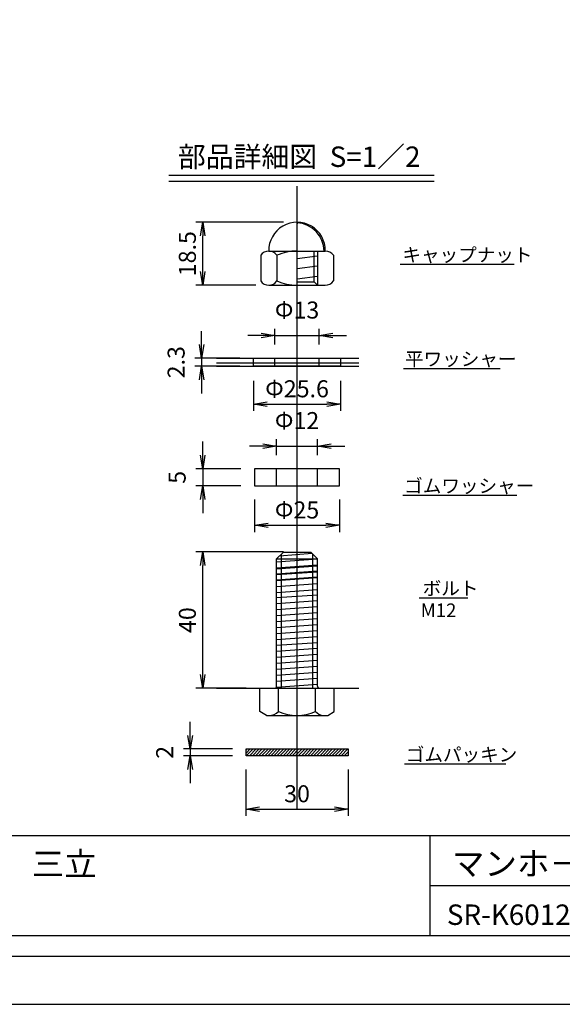
# Model space of a CAD drawing. Extents: x 88839 to 97526, y 30654 to 33624.
# Drawn here: x 95258 to 96055, y 30654 to 32100 of the extents above; entities that cross this region are included whole.
import ezdxf

# ---------------------------------------------------------------- set-up
doc = ezdxf.new("R2010")
doc.units = 0
doc.header["$LTSCALE"] = 10
doc.header["$PDMODE"] = 34
for name, pattern in [('CENTER', [2, 1.25, -0.25, 0.25, -0.25]), ('CENTER1', [10, 6.25, -1.25, 1.25, -1.25]), ('DASHED2', [5, 2.5, -2.5])]:
    doc.linetypes.add(name, pattern=pattern)
doc.layers.get('0').update_dxf_attribs({"linetype": 'CONTINUOUS'})
doc.layers.get('DEFPOINTS').update_dxf_attribs({"color": 8, "linetype": 'CONTINUOUS'})
for name, color, linetype in [('CENTER', 1, 'CENTER'), ('S00_図枠', 7, 'CONTINUOUS'), ('sunpou', 1, 'CONTINUOUS'), ('図面枠等', 7, 'CONTINUOUS'), ('枠', 4, 'CONTINUOUS'), ('蓋', 6, 'CONTINUOUS'), ('部品', 1, 'CENTER1')]:
    doc.layers.add(name, color=color, linetype=linetype)
doc.styles.get("Standard").update_dxf_attribs({"font": 'ROMANS.SHX', "width": 0.8, "bigfont": 'extfont.shx'})
doc.dimstyles.new('S1-2', dxfattribs={"dimscale": 10, "dimtxt": 2.5, "dimasz": 2, "dimexe": 1, "dimexo": 2, "dimgap": 1, "dimtad": 3, "dimdec": 1, "dimlfac": 0.2, "dimdsep": 46, "dimtxsty": 'STANDARD', "dimblk": 'OPEN', "dimcen": 0.09, "dimclrd": 1, "dimclre": 1, "dimclrt": 7, "dimadec": 0, "dimazin": 2, "dimtfac": 1, "dimtdec": 1, "dimtmove": 2, "dimatfit": 1, "dimldrblk": 'OPEN', "dimfxl": 1, "dimtolj": 1, "dimtzin": 0, "dimlwd": -1, "dimlwe": -1, "dimarcsym": 0})

# ---------------------------------------------------------------- blocks, each defined once
blk = doc.blocks.new('_OPEN')
at = {"color": 0, "linetype": 'ByBlock'}
for p, q in [((-1, 0.167), (0, 0)), ((0, 0), (-1, -0.167)), ((0, 0), (-1, 0))]:
    blk.add_line(p, q, dxfattribs=at)
blk = doc.blocks.new('*D140')
at = {"layer": 'DEFPOINTS', "color": 0, "lineweight": -2, "transparency": 16777216}
for p in [(95590.5, 31029), (95508.6, 31019), (95590.5, 31019)]:
    blk.add_point(p, dxfattribs=at)
at = {"layer": 'sunpou', "color": 1, "transparency": 16777216}
for p, q in [((95508.6, 31049), (95508.6, 31069)), ((95570.5, 31029), (95498.6, 31029)), ((95508.6, 31029), (95508.6, 31019)), ((95570.5, 31019), (95498.6, 31019)), ((95508.6, 30999), (95508.6, 30979))]:
    blk.add_line(p, q, dxfattribs=at)
at = {"layer": 'sunpou', "color": 1, "transparency": 16777216, "xscale": 20, "yscale": 20, "zscale": 20}
for p, rotation in [((95508.6, 31029), 270), ((95508.6, 31019), 90)]:
    blk.add_blockref('_OPEN', p, dxfattribs=dict(at, rotation=rotation))
at = {"layer": 'sunpou', "color": 7, "transparency": 16777216, "insert": (95471.1, 31024), "char_height": 25, "attachment_point": 5, "rotation": 90}
blk.add_mtext('\\A1;2', dxfattribs=at)
blk = doc.blocks.new('*D141')
at = {"layer": 'DEFPOINTS', "color": 0, "lineweight": -2, "transparency": 16777216}
for p in [(95590.5, 31019), (95740.5, 31019), (95740.5, 30940.8)]:
    blk.add_point(p, dxfattribs=at)
at = {"layer": 'sunpou', "color": 1, "transparency": 16777216}
for p, q in [((95590.5, 30999), (95590.5, 30930.8)), ((95740.5, 30999), (95740.5, 30930.8)), ((95610.5, 30940.8), (95720.5, 30940.8))]:
    blk.add_line(p, q, dxfattribs=at)
at = {"layer": 'sunpou', "color": 1, "transparency": 16777216, "xscale": 20, "yscale": 20, "zscale": 20, "rotation": 180}
blk.add_blockref('_OPEN', (95590.5, 30940.8), dxfattribs=at)
at = {"layer": 'sunpou', "color": 1, "transparency": 16777216, "xscale": 20, "yscale": 20, "zscale": 20}
blk.add_blockref('_OPEN', (95740.5, 30940.8), dxfattribs=at)
at = {"layer": 'sunpou', "color": 7, "transparency": 16777216, "insert": (95665.5, 30963.3), "char_height": 25, "attachment_point": 5}
blk.add_mtext('\\A1;30', dxfattribs=at)
blk = doc.blocks.new('*D142')
at = {"layer": 'DEFPOINTS', "color": 0, "lineweight": -2, "transparency": 16777216}
for p in [(95603, 31415.3), (95728, 31415.3), (95728, 31357.4)]:
    blk.add_point(p, dxfattribs=at)
at = {"layer": 'sunpou', "color": 1, "transparency": 16777216}
for p, q in [((95603, 31395.3), (95603, 31347.4)), ((95728, 31395.3), (95728, 31347.4)), ((95623, 31357.4), (95708, 31357.4))]:
    blk.add_line(p, q, dxfattribs=at)
at = {"layer": 'sunpou', "color": 1, "transparency": 16777216, "xscale": 20, "yscale": 20, "zscale": 20, "rotation": 180}
blk.add_blockref('_OPEN', (95603, 31357.4), dxfattribs=at)
at = {"layer": 'sunpou', "color": 1, "transparency": 16777216, "xscale": 20, "yscale": 20, "zscale": 20}
blk.add_blockref('_OPEN', (95728, 31357.4), dxfattribs=at)
at = {"layer": 'sunpou', "color": 7, "transparency": 16777216, "insert": (95665.5, 31379.9), "char_height": 25, "attachment_point": 5}
blk.add_mtext('\\A1;Φ25', dxfattribs=at)
blk = doc.blocks.new('*D143')
at = {"layer": 'DEFPOINTS', "color": 0, "lineweight": -2, "transparency": 16777216}
for p in [(95603, 31440.3), (95526.9, 31415.3), (95603, 31415.3)]:
    blk.add_point(p, dxfattribs=at)
at = {"layer": 'sunpou', "color": 1, "transparency": 16777216}
for p, q in [((95526.9, 31460.3), (95526.9, 31480.3)), ((95583, 31440.3), (95516.9, 31440.3)), ((95526.9, 31440.3), (95526.9, 31415.3)), ((95583, 31415.3), (95516.9, 31415.3)), ((95526.9, 31395.3), (95526.9, 31375.3))]:
    blk.add_line(p, q, dxfattribs=at)
at = {"layer": 'sunpou', "color": 1, "transparency": 16777216, "xscale": 20, "yscale": 20, "zscale": 20}
for p, rotation in [((95526.9, 31440.3), 270), ((95526.9, 31415.3), 90)]:
    blk.add_blockref('_OPEN', p, dxfattribs=dict(at, rotation=rotation))
at = {"layer": 'sunpou', "color": 7, "transparency": 16777216, "insert": (95489.4, 31427.8), "char_height": 25, "attachment_point": 5, "rotation": 90}
blk.add_mtext('\\A1;5', dxfattribs=at)
blk = doc.blocks.new('*D144')
at = {"layer": 'DEFPOINTS', "color": 0, "lineweight": -2, "transparency": 16777216}
for p in [(95526.9, 31318.2), (95665.5, 31318.2), (95610.8, 31118.2)]:
    blk.add_point(p, dxfattribs=at)
at = {"layer": 'sunpou', "color": 1, "transparency": 16777216}
for p, q in [((95645.5, 31318.2), (95516.9, 31318.2)), ((95526.9, 31138.2), (95526.9, 31298.2)), ((95590.8, 31118.2), (95516.9, 31118.2))]:
    blk.add_line(p, q, dxfattribs=at)
at = {"layer": 'sunpou', "color": 1, "transparency": 16777216, "xscale": 20, "yscale": 20, "zscale": 20}
for p, rotation in [((95526.9, 31318.2), 90), ((95526.9, 31118.2), 270)]:
    blk.add_blockref('_OPEN', p, dxfattribs=dict(at, rotation=rotation))
at = {"layer": 'sunpou', "color": 7, "transparency": 16777216, "insert": (95504.4, 31218.2), "char_height": 25, "attachment_point": 5, "rotation": 90}
blk.add_mtext('\\A1;40', dxfattribs=at)
blk = doc.blocks.new('*D145')
at = {"layer": 'DEFPOINTS', "color": 0, "lineweight": -2, "transparency": 16777216}
for p in [(95526.9, 31802.3), (95665.5, 31802.3), (95625.2, 31709.9)]:
    blk.add_point(p, dxfattribs=at)
at = {"layer": 'sunpou', "color": 1, "transparency": 16777216}
for p, q in [((95645.5, 31802.3), (95516.9, 31802.3)), ((95526.9, 31729.9), (95526.9, 31782.3)), ((95605.2, 31709.9), (95516.9, 31709.9))]:
    blk.add_line(p, q, dxfattribs=at)
at = {"layer": 'sunpou', "color": 1, "transparency": 16777216, "xscale": 20, "yscale": 20, "zscale": 20}
for p, rotation in [((95526.9, 31802.3), 90), ((95526.9, 31709.9), 270)]:
    blk.add_blockref('_OPEN', p, dxfattribs=dict(at, rotation=rotation))
at = {"layer": 'sunpou', "color": 7, "transparency": 16777216, "insert": (95504.4, 31756.1), "char_height": 25, "attachment_point": 5, "rotation": 90}
blk.add_mtext('\\A1;18.5', dxfattribs=at)
blk = doc.blocks.new('*D146')
at = {"layer": 'DEFPOINTS', "color": 0, "lineweight": -2, "transparency": 16777216}
for p in [(95695.5, 31473.6), (95635.5, 31440.3), (95695.5, 31440.3)]:
    blk.add_point(p, dxfattribs=at)
at = {"layer": 'sunpou', "color": 1, "transparency": 16777216}
for p, q in [((95635.5, 31460.3), (95635.5, 31483.6)), ((95695.5, 31460.3), (95695.5, 31483.6)), ((95615.5, 31473.6), (95595.5, 31473.6)), ((95635.5, 31473.6), (95695.5, 31473.6)), ((95715.5, 31473.6), (95735.5, 31473.6))]:
    blk.add_line(p, q, dxfattribs=at)
at = {"layer": 'sunpou', "color": 1, "transparency": 16777216, "xscale": 20, "yscale": 20, "zscale": 20}
blk.add_blockref('_OPEN', (95635.5, 31473.6), dxfattribs=at)
at = {"layer": 'sunpou', "color": 1, "transparency": 16777216, "xscale": 20, "yscale": 20, "zscale": 20, "rotation": 180}
blk.add_blockref('_OPEN', (95695.5, 31473.6), dxfattribs=at)
at = {"layer": 'sunpou', "color": 7, "transparency": 16777216, "insert": (95665.5, 31511.1), "char_height": 25, "attachment_point": 5}
blk.add_mtext('\\A1;Φ12', dxfattribs=at)
blk = doc.blocks.new('*D147')
at = {"layer": 'DEFPOINTS', "color": 0, "lineweight": -2, "transparency": 16777216}
for p in [(95698, 31635.9), (95633, 31602.6), (95698, 31602.6)]:
    blk.add_point(p, dxfattribs=at)
at = {"layer": 'sunpou', "color": 1, "transparency": 16777216}
for p, q in [((95633, 31622.6), (95633, 31645.9)), ((95698, 31622.6), (95698, 31645.9)), ((95613, 31635.9), (95593, 31635.9)), ((95633, 31635.9), (95698, 31635.9)), ((95718, 31635.9), (95738, 31635.9))]:
    blk.add_line(p, q, dxfattribs=at)
at = {"layer": 'sunpou', "color": 1, "transparency": 16777216, "xscale": 20, "yscale": 20, "zscale": 20}
blk.add_blockref('_OPEN', (95633, 31635.9), dxfattribs=at)
at = {"layer": 'sunpou', "color": 1, "transparency": 16777216, "xscale": 20, "yscale": 20, "zscale": 20, "rotation": 180}
blk.add_blockref('_OPEN', (95698, 31635.9), dxfattribs=at)
at = {"layer": 'sunpou', "color": 7, "transparency": 16777216, "insert": (95665.5, 31673.4), "char_height": 25, "attachment_point": 5}
blk.add_mtext('\\A1;Φ13', dxfattribs=at)
blk = doc.blocks.new('*D148')
at = {"layer": 'DEFPOINTS', "color": 0, "lineweight": -2, "transparency": 16777216}
for p in [(95601.5, 31589.6), (95729.5, 31589.6), (95729.5, 31535.3)]:
    blk.add_point(p, dxfattribs=at)
at = {"layer": 'sunpou', "color": 1, "transparency": 16777216}
for p, q in [((95601.5, 31569.6), (95601.5, 31525.3)), ((95729.5, 31569.6), (95729.5, 31525.3)), ((95621.5, 31535.3), (95709.5, 31535.3))]:
    blk.add_line(p, q, dxfattribs=at)
at = {"layer": 'sunpou', "color": 1, "transparency": 16777216, "xscale": 20, "yscale": 20, "zscale": 20, "rotation": 180}
blk.add_blockref('_OPEN', (95601.5, 31535.3), dxfattribs=at)
at = {"layer": 'sunpou', "color": 1, "transparency": 16777216, "xscale": 20, "yscale": 20, "zscale": 20}
blk.add_blockref('_OPEN', (95729.5, 31535.3), dxfattribs=at)
at = {"layer": 'sunpou', "color": 7, "transparency": 16777216, "insert": (95665.5, 31557.8), "char_height": 25, "attachment_point": 5}
blk.add_mtext('\\A1;Φ25.6', dxfattribs=at)
blk = doc.blocks.new('*D149')
at = {"layer": 'DEFPOINTS', "color": 0, "lineweight": -2, "transparency": 16777216}
for p in [(95601.5, 31602.6), (95525.4, 31591.1), (95601.5, 31591.1)]:
    blk.add_point(p, dxfattribs=at)
at = {"layer": 'sunpou', "color": 1, "transparency": 16777216}
for p, q in [((95525.4, 31622.6), (95525.4, 31642.6)), ((95581.5, 31602.6), (95515.4, 31602.6)), ((95525.4, 31602.6), (95525.4, 31591.1)), ((95581.5, 31591.1), (95515.4, 31591.1)), ((95525.4, 31571.1), (95525.4, 31551.1))]:
    blk.add_line(p, q, dxfattribs=at)
at = {"layer": 'sunpou', "color": 1, "transparency": 16777216, "xscale": 20, "yscale": 20, "zscale": 20}
for p, rotation in [((95525.4, 31602.6), 270), ((95525.4, 31591.1), 90)]:
    blk.add_blockref('_OPEN', p, dxfattribs=dict(at, rotation=rotation))
at = {"layer": 'sunpou', "color": 7, "transparency": 16777216, "insert": (95487.9, 31596.8), "char_height": 25, "attachment_point": 5, "rotation": 90}
blk.add_mtext('\\A1;2.3', dxfattribs=at)

msp = doc.modelspace()

# ---------------------------------------------------------------- hatches: boundary and pattern name
at = {"layer": 'sunpou'}
h = msp.add_hatch(dxfattribs=at)
h.set_pattern_fill('ANSI31', style=0)
h.set_pattern_definition([(45, (-21772.449, 208845.5414), (-2.24506403, 2.24506403), [])])
h.paths.add_polyline_path([(95590.53972919, 31029.01763351), (95590.53972919, 31019.01763351), (95740.53972919, 31019.01763351), (95740.53972919, 31029.01763351)])

# ---------------------------------------------------------------- linework, layer by layer
at = {"color": 252}
for p, q in [((95695.54008551, 31752.69059443), (95665.53972914, 31748.77750447)), ((95695.54008551, 31737.69059443), (95665.53972914, 31733.77750447)), ((95695.54008551, 31722.69059443), (95665.53972914, 31718.77750447)), ((95687.96691491, 31315.76483934), (95639.58467348, 31312.23696757)), ((95695.53972969, 31307.56702375), (95635.53972769, 31303.19202361)), ((95695.53972969, 31298.81702375), (95635.53972769, 31294.44202361)), ((95695.53974464, 31297.56702375), (95635.53974264, 31293.19202361)), ((95695.53972969, 31290.06702375), (95635.53972769, 31285.69202361)), ((95695.53972969, 31281.31702375), (95635.53972769, 31276.94202361)), ((95695.53974464, 31288.81702375), (95635.53974264, 31284.44202361)), ((95695.53974464, 31288.81702375), (95635.53974264, 31284.44202361)), ((95695.53974464, 31280.06702375), (95635.53974264, 31275.69202361)), ((95695.53974464, 31271.31702375), (95635.53974264, 31266.94202361)), ((95695.53974464, 31262.56702375), (95635.53974264, 31258.19202361)), ((95695.53974464, 31255.06702375), (95635.53974264, 31250.69202361)), ((95695.53974464, 31246.31702375), (95635.53974264, 31241.94202361)), ((95695.53974464, 31237.56702375), (95635.53974264, 31233.19202361)), ((95695.53974464, 31228.81702375), (95635.53974264, 31224.44202361)), ((95695.53974464, 31220.06702375), (95635.53974264, 31215.69202361)), ((95695.53974464, 31211.31702375), (95635.53974264, 31206.94202361)), ((95695.53974464, 31202.56702375), (95635.53974264, 31198.19202361)), ((95695.53974464, 31193.81702375), (95635.53974264, 31189.44202361)), ((95695.53974464, 31185.06702375), (95635.53974264, 31180.69202361)), ((95695.53974464, 31176.31702375), (95635.53974264, 31171.94202361)), ((95695.53974464, 31167.56702375), (95635.53974264, 31163.19202361)), ((95695.53974464, 31158.81702375), (95635.53974264, 31154.44202361)), ((95695.53974464, 31150.06702375), (95635.53974264, 31145.69202361)), ((95695.53974464, 31141.31702375), (95635.53974264, 31136.94202361)), ((95695.53974464, 31123.81702375), (95634.94468683, 31119.39863412)), ((95695.53974464, 31132.56702375), (95635.53974264, 31128.19202361))]:
    msp.add_line(p, q, dxfattribs=at)
at = {"color": 4, "linetype": 'Continuous'}
for p, q in [((95635.53973019, 31308.19202327), (95645.53972802, 31318.19202361)), ((95642.53974337, 31118.19202361), (95642.53974337, 31315.19203821)), ((95645.53972902, 31318.19202361), (95685.53972936, 31318.19202361)), ((95685.53973186, 31318.19202361), (95695.53972719, 31308.19202327)), ((95688.539715, 31118.19202361), (95688.539715, 31315.19203821)), ((95635.53972769, 31308.19202327), (95695.53972719, 31308.19202327)), ((95635.53974264, 31121.19202381), (95635.53974264, 31308.19203573)), ((95695.53971574, 31121.19202381), (95695.53971574, 31308.19203573)), ((95610.78974682, 31118.19202361), (95720.28974047, 31118.19202361)), ((95610.78974682, 31083.82118546), (95610.78974682, 31118.19202361)), ((95638.21387673, 31083.82118546), (95638.21387673, 31118.19202361)), ((95692.86561055, 31083.82118546), (95692.86561055, 31118.19202361)), ((95720.28974047, 31083.82118546), (95720.28974047, 31118.19202361)), ((95620.53974214, 31078.19202227), (95610.78974682, 31083.82118546)), ((95620.53974214, 31078.19202227), (95710.53974514, 31078.19202227)), ((95710.53974514, 31078.19202227), (95720.28974047, 31083.82118546))]:
    msp.add_line(p, q, dxfattribs=at)
for centre, radius, start, end in [((95632.53974304, 31121.19202381), 3.0000002, 269.9999799997, 0.0000299996), ((95698.53974424, 31121.19202381), 3.0000002, 179.9999819999, 269.9999600002), ((95624.50181077, 31097.70719392), 19.51517065, 269.9999600002, 314.6388600002), ((95665.53974126, 31147.33110958), 69.1390873, 246.7196699991, 293.2803099996), ((95706.57767651, 31096.31285038), 18.54891862, 222.3334799995, 257.66657)]:
    msp.add_arc(centre, radius, start, end, dxfattribs=at)
at = {"layer": 'CENTER', "linetype": 'CENTER1', "ltscale": 0.01}
msp.add_line((95665.53972919, 30940.82606599), (95665.53972919, 31855.23042499), dxfattribs=at)
at = {"layer": 'DEFPOINTS', "lineweight": -2}
for p, q in [((95547.15809538, 31602.59123297), (95756.03947493, 31602.59123297)), ((95547.15809538, 31596.09980049), (95756.03947493, 31596.09980049)), ((95547.15809538, 31591.09123297), (95756.03947493, 31591.09123297)), ((95547.15809538, 31118.19202361), (95756.03947493, 31118.19202361))]:
    msp.add_line(p, q, dxfattribs=at)
msp.add_lwpolyline([(93325.79513416, 30654.18406032), (97525.79513416, 30654.18406032), (97525.79513416, 33624.18406032), (93325.79513416, 33624.18406032)], close=True, dxfattribs=at)
at = {"layer": 'S00_図枠', "lineweight": -2}
for points in [[(93490.08056326, 33553.90082032), (97361.50970506, 33553.90082032), (97361.50970506, 30724.46730032), (93490.08056326, 30724.46730032)], [(97331.50970506, 30754.46730032), (93520.08056326, 30754.46730032), (93520.08056326, 33523.90082032), (97331.50970506, 33523.90082032)]]:
    msp.add_lwpolyline(points, close=True, dxfattribs=at)
at = {"layer": '図面枠等', "color": 2, "linetype": 'Continuous'}
for p, q in [((95477.277728, 31871.60451715), (95867.13826884, 31871.60451715)), ((95477.277728, 31862.74859451), (95867.13826884, 31862.74859451)), ((95984.22425549, 31740.28163092), (95816.98244336, 31740.28163092)), ((95964.03520436, 31587.33466091), (95822.02414511, 31587.33466091)), ((95988.20842054, 31401.03165589), (95820.78988536, 31401.03165589)), ((95916.30506296, 31250.65130055), (95844.71487898, 31250.65130055)), ((95971.99671325, 31006.60440857), (95823.18981222, 31006.60440857))]:
    msp.add_line(p, q, dxfattribs=at)
at = {"layer": '図面枠等', "color": 7, "linetype": 'Continuous'}
for p, q in [((97331.50970506, 30901.48018032), (93520.08080826, 30901.48018032)), ((95860.53964508, 30901.48018032), (95860.53964508, 30754.46730032)), ((96731.50970506, 30827.97360032), (95860.53964508, 30827.97360032))]:
    msp.add_line(p, q, dxfattribs=at)
at = {"layer": '枠', "color": 1}
for p, q in [((95665.53970036, 31803.09731243), (95665.53970036, 31801.59731243)), ((95665.53972919, 31803.09487783), (95665.53972919, 31804.59487783)), ((95665.53972919, 31803.09487783), (95665.53972919, 31800.09487783)), ((95665.53972919, 31802.49487783), (95665.53972919, 31803.09487783))]:
    msp.add_line(p, q, dxfattribs=at)
at = {"layer": '蓋'}
msp.add_lwpolyline([(95740.53972919, 31029.01763351), (95740.53972919, 31019.01763351), (95590.53972919, 31019.01763351), (95590.53972919, 31029.01763351)], close=True, dxfattribs=at)
at = {"layer": '部品', "color": 4, "linetype": 'Continuous'}
for p, q in [((95624.03241753, 31759.99487783), (95707.0477536, 31759.99487783)), ((95690.54008551, 31714.86379473), (95690.54008551, 31759.99427389)), ((95695.54008551, 31759.99427389), (95695.54008551, 31709.86450748)), ((95612.22284064, 31753.71672648), (95612.22284069, 31716.14265883)), ((95635.84199443, 31753.71672648), (95635.84199448, 31716.14265883)), ((95718.85733049, 31753.71672648), (95718.85733054, 31716.14265883)), ((95665.53972914, 31714.86450748), (95690.54008551, 31714.86450748)), ((95695.53937276, 31709.86450748), (95690.53937276, 31714.86450748)), ((95624.03241753, 31709.86511142), (95707.0477536, 31709.86511142))]:
    msp.add_line(p, q, dxfattribs=at)
at = {"layer": '部品', "color": 4, "linetype": 'DASHED2'}
for p, q in [((95633.03972919, 31591.09123297), (95633.03972919, 31602.59123297)), ((95698.03972919, 31591.09123297), (95698.03972919, 31602.59123297)), ((95635.53972919, 31415.29936526), (95635.53972919, 31440.29936526)), ((95695.53972919, 31415.29936526), (95695.53972919, 31440.29936526))]:
    msp.add_line(p, q, dxfattribs=at)
at = {"layer": '部品', "color": 4, "linetype": 'Continuous', "lineweight": -2}
msp.add_lwpolyline([(95601.53972919, 31602.59123297), (95729.53972919, 31602.59123297), (95729.53972919, 31591.09123297), (95601.53972919, 31591.09123297)], close=True, dxfattribs=at)
at = {"layer": '部品', "color": 4, "linetype": 'Continuous'}
msp.add_lwpolyline([(95603.03972919, 31415.29936526), (95728.03972919, 31415.29936526), (95728.03972919, 31440.29936526), (95603.03972919, 31440.29936526)], close=True, dxfattribs=at)
for centre, radius, start, end in [((95665.54008556, 31760.83121949), 41.51609294, 358.8456984802, 181.1543015198), ((95662.7180758, 31758.85438903), 42.83595529, 1.4813036069, 86.2231654075), ((95624.03336787, 31745.74840412), 14.24617174, 34.0077050003, 145.9922899999), ((95665.53972914, 31686.61258923), 73.3822886, 89.9999999583, 113.8725968215), ((95707.04775357, 31745.74884739), 14.24603044, 34.0064792871, 90), ((95624.03336787, 31724.11098119), 14.24617174, 214.0077100001, 325.9922949997), ((95665.53972914, 31783.24679608), 73.3822886, 246.1274031785, 270.0000000417), ((95707.04775357, 31724.11053792), 14.24603044, 269.472419912, 325.9935207129)]:
    msp.add_arc(centre, radius, start, end, dxfattribs=at)

# ---------------------------------------------------------------- texts
at = {"layer": '図面枠等'}
for s, height, p in [('部品詳細図  S=1／2', 30, (95490.468766, 31883.48331715)), ('キャップナット', 20, (95820.30862567, 31744.45651751)), ('平ワッシャー', 20, (95824.16008919, 31591.50954751)), ('ゴムワッシャー', 20, (95822.92582944, 31405.20654249)), ('ボルト', 20, (95850.11409037, 31254.82618714)), ('M12', 20, (95847.09763643, 31222.63300611)), ('ゴムパッキン', 20, (95825.32575631, 31010.77929517)), ('三立', 35, (95275.87623442, 30842.73492032)), ('マンホ－ル用鋳鉄製蓋', 35, (95892.98071922, 30843.28073909)), ('SR-K6012F（その2）', 30, (95885.54709265, 30770.71163357))]:
    msp.add_text(s, height=height, dxfattribs=at).set_placement(p)

# ---------------------------------------------------------------- dimensions: what is measured, and where the dimension line sits
at = {"layer": 'sunpou'}
for base, p1, p2, picture, middle in [((95526.90968369, 31802.34731243), (95625.23653862, 31709.9157077), (95665.53969327, 31802.34731243), '*D145', (95504.40968369, 31756.13151006)), ((95525.40968369, 31591.09123297), (95601.53972919, 31602.59123297), (95601.53972919, 31591.09123297), '*D149', (95487.90968369, 31596.84123297)), ((95526.90968369, 31415.29936526), (95603.03972919, 31440.29936526), (95603.03972919, 31415.29936526), '*D143', (95489.40968369, 31427.79936526))]:
    dim = msp.add_linear_dim(base=base, p1=p1, p2=p2, angle=90, dimstyle='S1-2', dxfattribs=at)
    dim.commit()
    dim.dimension.update_dxf_attribs({"geometry": picture, "text_midpoint": middle})
for base, p1, p2, picture, middle in [((95698.03972919, 31635.90005662), (95633.03972919, 31602.59123297), (95698.03972919, 31602.59123297), '*D147', (95665.53972919, 31673.40005662)), ((95729.53972919, 31535.30566553), (95601.53972919, 31589.60836801), (95729.53972919, 31589.60836801), '*D148', (95665.53972919, 31557.80566553)), ((95695.53972919, 31473.6081889), (95635.53972919, 31440.29936526), (95695.53972919, 31440.29936526), '*D146', (95665.53972919, 31511.1081889)), ((95728.03972919, 31357.40883998), (95603.03972919, 31415.29936526), (95728.03972919, 31415.29936526), '*D142', (95665.53972919, 31379.90883998))]:
    dim = msp.add_linear_dim(base=base, p1=p1, p2=p2, text='Φ<>', dimstyle='S1-2', dxfattribs=at)
    dim.commit()
    dim.dimension.update_dxf_attribs({"geometry": picture, "text_midpoint": middle})
at = {"layer": 'sunpou', "color": 2}
for base, p1, p2, picture, middle in [((95526.90968369, 31318.19202361), (95610.78974682, 31118.19202361), (95665.53972919, 31318.19202361), '*D144', (95504.40968369, 31218.19202361)), ((95508.57286645, 31019.01763351), (95590.53972919, 31029.01763351), (95590.53972919, 31019.01763351), '*D140', (95471.07286645, 31024.01763351))]:
    dim = msp.add_linear_dim(base=base, p1=p1, p2=p2, angle=90, dimstyle='S1-2', dxfattribs=at)
    dim.commit()
    dim.dimension.update_dxf_attribs({"geometry": picture, "text_midpoint": middle})
dim = msp.add_linear_dim(base=(95740.53972919, 30940.82606599), p1=(95590.53972919, 31019.01763351), p2=(95740.53972919, 31019.01763351), dimstyle='S1-2', dxfattribs=at)
dim.commit()
dim.dimension.update_dxf_attribs({"geometry": '*D141', "text_midpoint": (95665.53972919, 30963.32606599)})

doc.saveas('drawing.dxf')
